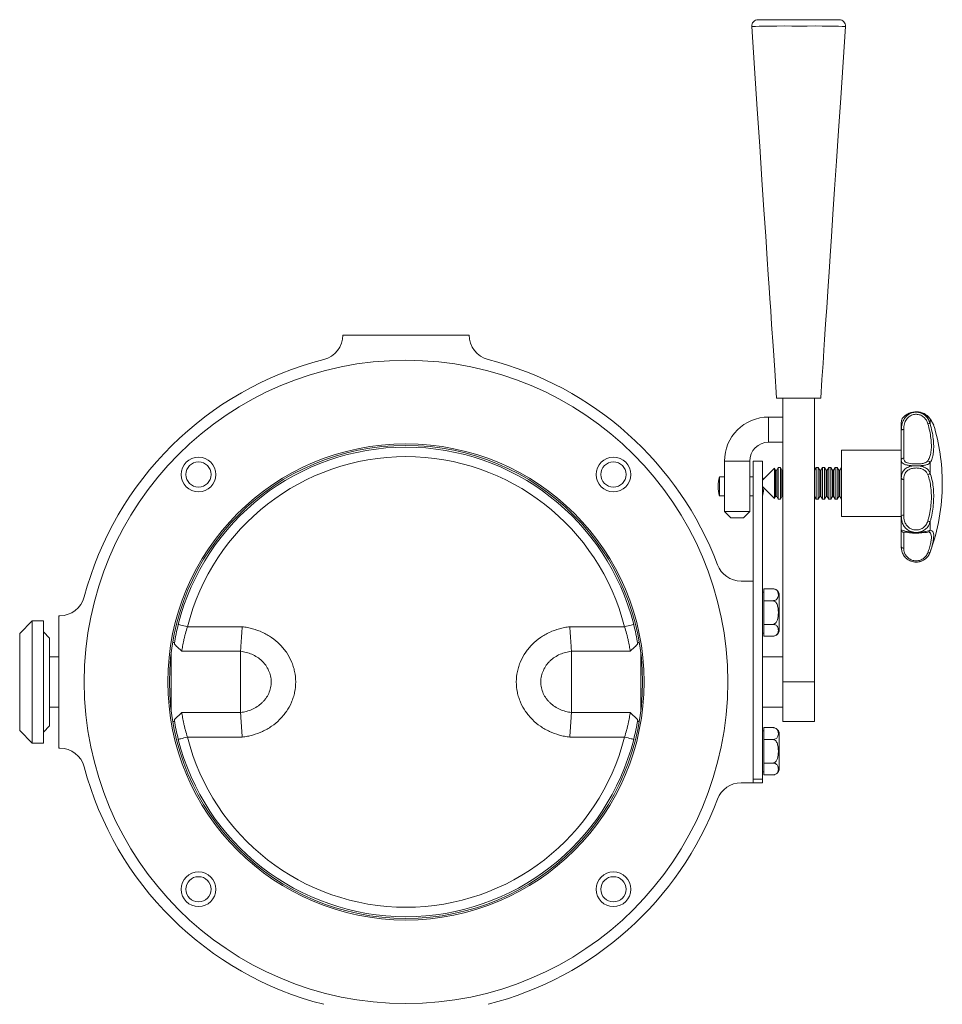
# Model space of a CAD drawing. Units: millimetres. Extents: x 164 to 684, y 48 to 533.
# Drawn here: x 391 to 684, y 221 to 533 of the extents above; entities that cross this region are included whole.
import ezdxf

# ---------------------------------------------------------------- set-up
doc = ezdxf.new("R2010")
doc.units = ezdxf.units.MM

msp = doc.modelspace()

# ---------------------------------------------------------------- linework, layer by layer
at = {"color": 7, "linetype": 'Continuous', "lineweight": 15}
for p, q in [((533.85, 433.19), (493.85, 433.19)), ((493.85, 433.19), (493.85, 433.19)), ((533.85, 433.19), (533.85, 433.19)), ((631.3, 413.19), (634.3, 413.19)), ((633.3, 413.19), (633.3, 323.19)), ((634.3, 413.19), (642.3, 413.19)), ((642.3, 413.19), (645.3, 413.19)), ((643.3, 413.19), (643.3, 323.19)), ((633.3, 407.19), (628.8, 407.19)), ((628.8, 399.19), (628.8, 407.19)), ((679.93, 406.75), (679.92, 406.76)), ((679.99, 406.59), (679.99, 405.14)), ((670.85, 405.56), (670.85, 403)), ((670.85, 404.47), (670.85, 405.56)), ((670.85, 393.53), (670.85, 403)), ((671.61, 403.24), (671.61, 394.18)), ((628.8, 399.19), (633.3, 399.19)), ((670.85, 396.69), (651.85, 396.69)), ((651.85, 396.69), (651.85, 375.69)), ((670.85, 393.53), (670.85, 387.79)), ((614.8, 393.19), (614.8, 377.19)), ((622.8, 393.19), (614.8, 393.19)), ((622.8, 377.19), (622.8, 393.19)), ((626.85, 393.19), (623.85, 393.19)), ((623.85, 393.19), (623.85, 292.31)), ((626.85, 393.19), (626.85, 292.31)), ((630.66, 391), (626.85, 387.19)), ((631.01, 390.38), (630.66, 391)), ((630.66, 391), (630.66, 381.39)), ((631.38, 390.38), (631.01, 390.38)), ((631.01, 390.38), (631.01, 382.01)), ((631.85, 391.19), (631.38, 390.38)), ((631.38, 390.38), (631.38, 382.01)), ((632.55, 391.19), (631.85, 391.19)), ((631.85, 391.19), (631.85, 381.19)), ((633.01, 390.38), (632.55, 391.19)), ((632.55, 391.19), (632.55, 381.19)), ((633.3, 390.38), (633.01, 390.38)), ((633.01, 390.38), (633.01, 382.01)), ((643.38, 390.38), (643.3, 390.38)), ((643.85, 391.19), (643.38, 390.38)), ((643.38, 390.38), (643.38, 382.01)), ((644.55, 391.19), (643.85, 391.19)), ((643.85, 391.19), (643.85, 381.19)), ((645.01, 390.38), (644.55, 391.19)), ((644.55, 391.19), (644.55, 381.19)), ((645.38, 390.38), (645.01, 390.38)), ((645.01, 390.38), (645.01, 382.01)), ((645.85, 391.19), (645.38, 390.38)), ((645.38, 390.38), (645.38, 382.01)), ((646.55, 391.19), (645.85, 391.19)), ((645.85, 391.19), (645.85, 381.19)), ((647.01, 390.38), (646.55, 391.19)), ((646.55, 391.19), (646.55, 381.19)), ((647.38, 390.38), (647.01, 390.38)), ((647.01, 390.38), (647.01, 382.01)), ((647.85, 391.19), (647.38, 390.38)), ((647.38, 390.38), (647.38, 382.01)), ((648.55, 391.19), (647.85, 391.19)), ((647.85, 391.19), (647.85, 381.19)), ((649.01, 390.38), (648.55, 391.19)), ((648.55, 391.19), (648.55, 381.19)), ((649.38, 390.38), (649.01, 390.38)), ((649.01, 390.38), (649.01, 382.01)), ((649.85, 391.19), (649.38, 390.38)), ((649.38, 390.38), (649.38, 382.01)), ((650.55, 391.19), (649.85, 391.19)), ((649.85, 391.19), (649.85, 381.19)), ((651.01, 390.38), (650.55, 391.19)), ((650.55, 391.19), (650.55, 381.19)), ((651.38, 390.38), (651.01, 390.38)), ((651.01, 390.38), (651.01, 382.01)), ((651.85, 391.19), (651.38, 390.38)), ((651.38, 390.38), (651.38, 382.01)), ((679.99, 392.68), (679.99, 389.43)), ((614.8, 388.19), (613.25, 388.19)), ((623.85, 388.19), (622.8, 388.19)), ((627.03, 387.38), (626.84, 388.23)), ((626.85, 388.19), (626.85, 388.19)), ((670.85, 375.98), (670.85, 387.79)), ((671.61, 387.38), (671.61, 376.08)), ((626.85, 385.19), (630.66, 381.39)), ((613.25, 382.19), (614.8, 382.19)), ((622.8, 382.19), (623.85, 382.19)), ((626.85, 382.19), (626.85, 382.19)), ((630.66, 381.39), (631.01, 382.01)), ((631.01, 382.01), (631.38, 382.01)), ((631.38, 382.01), (631.85, 381.19)), ((631.85, 381.19), (632.55, 381.19)), ((632.55, 381.19), (633.01, 382.01)), ((633.01, 382.01), (633.3, 382.01)), ((643.3, 382.01), (643.38, 382.01)), ((643.38, 382.01), (643.85, 381.19)), ((643.85, 381.19), (644.55, 381.19)), ((644.55, 381.19), (645.01, 382.01)), ((645.01, 382.01), (645.38, 382.01)), ((645.38, 382.01), (645.85, 381.19)), ((645.85, 381.19), (646.55, 381.19)), ((646.55, 381.19), (647.01, 382.01)), ((647.01, 382.01), (647.38, 382.01)), ((647.38, 382.01), (647.85, 381.19)), ((647.85, 381.19), (648.55, 381.19)), ((648.55, 381.19), (649.01, 382.01)), ((649.01, 382.01), (649.38, 382.01)), ((649.38, 382.01), (649.85, 381.19)), ((649.85, 381.19), (650.55, 381.19)), ((650.55, 381.19), (651.01, 382.01)), ((651.01, 382.01), (651.38, 382.01)), ((651.38, 382.01), (651.85, 381.19)), ((614.8, 377.19), (616.8, 375.19)), ((614.8, 377.19), (622.8, 377.19)), ((620.8, 375.19), (616.8, 375.19)), ((620.8, 375.19), (622.8, 377.19)), ((651.85, 375.69), (670.85, 375.69)), ((670.85, 375.98), (670.85, 371.38)), ((679.99, 373.89), (679.99, 371.27)), ((670.85, 366.12), (670.85, 371.38)), ((671.61, 370.62), (671.61, 365.59)), ((670.85, 366.12), (670.85, 365.91)), ((679.8, 363.85), (679.99, 364.29)), ((679.99, 364.36), (679.99, 364.29)), ((673.9, 361.5), (674.36, 361.35)), ((676.9, 361.39), (677.23, 361.5)), ((623.85, 355.19), (620.07, 355.19)), ((627.25, 351.69), (626.85, 351.69)), ((627.25, 350.82), (627.25, 352.7)), ((630.15, 352.7), (627.25, 352.7)), ((627.25, 348.95), (627.25, 350.82)), ((632.15, 339.69), (632.15, 350.7)), ((627.25, 345.19), (627.25, 348.95)), ((630.15, 348.95), (627.25, 348.95)), ((403.85, 344.19), (403.85, 302.19)), ((404.12, 344.19), (403.85, 344.19)), ((627.25, 341.44), (627.25, 345.19)), ((395.4, 342.59), (391.4, 338.59)), ((398.9, 342.59), (395.4, 342.59)), ((395.4, 342.59), (395.4, 303.79)), ((398.9, 303.79), (398.9, 342.59)), ((444.58, 340.69), (461.93, 340.69)), ((565.78, 340.69), (583.13, 340.69)), ((630.15, 341.44), (627.25, 341.44)), ((627.25, 339.57), (627.25, 341.44)), ((391.4, 307.79), (391.4, 338.59)), ((400.9, 337.09), (398.9, 339.09)), ((626.85, 338.69), (627.25, 338.69)), ((627.25, 337.69), (627.25, 339.57)), ((630.15, 337.69), (627.25, 337.69)), ((400.9, 337.09), (400.9, 309.29)), ((440.46, 335.69), (439.9, 335.69)), ((587.8, 335.69), (587.25, 335.69)), ((403.85, 331.19), (400.9, 331.19)), ((439.4, 331.19), (439.28, 331.19)), ((439.4, 332.26), (439.4, 314.13)), ((461.4, 332.91), (442.79, 332.91)), ((584.92, 332.91), (566.3, 332.91)), ((588.3, 332.26), (588.3, 314.13)), ((588.43, 331.19), (588.3, 331.19)), ((633.3, 331.19), (626.85, 331.19)), ((633.3, 323.19), (643.3, 323.19)), ((633.3, 323.19), (633.3, 310.69)), ((643.3, 323.19), (643.3, 310.69)), ((400.9, 315.19), (403.85, 315.19)), ((439.28, 315.19), (439.4, 315.19)), ((442.79, 313.48), (461.4, 313.48)), ((566.3, 313.48), (584.92, 313.48)), ((588.3, 315.19), (588.43, 315.19)), ((626.85, 315.19), (633.3, 315.19)), ((398.9, 307.29), (400.9, 309.29)), ((439.9, 310.69), (440.46, 310.69)), ((587.25, 310.69), (587.8, 310.69)), ((633.3, 310.69), (643.3, 310.69)), ((391.4, 307.79), (395.4, 303.79)), ((627.25, 307.69), (626.85, 307.69)), ((627.25, 306.82), (627.25, 308.7)), ((630.15, 308.7), (627.25, 308.7)), ((627.25, 304.95), (627.25, 306.82)), ((632.15, 305.96), (632.15, 306.7)), ((395.4, 303.79), (398.9, 303.79)), ((461.93, 305.7), (444.58, 305.7)), ((583.13, 305.7), (565.78, 305.7)), ((627.25, 301.19), (627.25, 304.95)), ((630.15, 304.95), (627.25, 304.95)), ((632.15, 295.69), (632.15, 305.96)), ((403.85, 302.19), (404.12, 302.19)), ((627.25, 297.44), (627.25, 301.19)), ((630.15, 297.44), (627.25, 297.44)), ((627.25, 295.57), (627.25, 297.44)), ((626.85, 294.69), (627.25, 294.69)), ((627.25, 293.69), (627.25, 295.57)), ((630.15, 293.69), (627.25, 293.69)), ((620.07, 291.19), (623.85, 291.19)), ((623.85, 292.31), (626.85, 292.31)), ((623.85, 291.19), (623.85, 292.31)), ((626.85, 291.19), (623.85, 291.19)), ((626.85, 292.31), (626.85, 291.19))]:
    msp.add_line(p, q, dxfattribs=at)
at = {"color": 7, "linetype": 'Continuous', "lineweight": 15, "flags": 128}
for points in [[(653.16, 531.06), (652.84, 531.07), (652.12, 531.08), (651, 531.1), (649.57, 531.12), (647.84, 531.14), (645.79, 531.18), (643.52, 531.2), (641.07, 531.19), (638.53, 531.19), (636.13, 531.19), (633.77, 531.2), (631.42, 531.18), (629.27, 531.15), (627.41, 531.12), (625.85, 531.1), (624.66, 531.08), (623.86, 531.07), (623.45, 531.06), (623.45, 531.06)], [(623.45, 531.06), (624.33, 517.81), (625.19, 504.85), (625.98, 493.04), (626.69, 482.38), (627.33, 472.87), (627.88, 464.5), (628.36, 457.27), (628.69, 452.41), (628.97, 448.26), (629.2, 444.74), (629.45, 440.92), (629.75, 436.49), (630.2, 429.77), (630.72, 422), (631.3, 413.19)], [(645.3, 413.19), (645.7, 419.14), (646.04, 424.2), (646.31, 428.37), (646.54, 431.78), (646.76, 435.01), (646.97, 438.17), (647.21, 441.79), (647.44, 445.31), (647.68, 448.84), (647.96, 453.1), (648.31, 458.35), (648.72, 464.49), (649.19, 471.54), (649.72, 479.49), (650.31, 488.35), (650.95, 497.93), (651.65, 508.39), (652.4, 519.71), (653.16, 531.06)], [(631.3, 413.19), (631.3, 413.19)], [(645.3, 413.19), (645.3, 413.19)], [(679.99, 406.59), (679.95, 406.7), (679.93, 406.75)], [(671.61, 403.24), (671.47, 403.24), (671.32, 403.22), (671.19, 403.2), (671.08, 403.17), (670.98, 403.14), (670.91, 403.1), (670.87, 403.05), (670.85, 403)], [(671.61, 387.38), (671.47, 387.38), (671.32, 387.41), (671.19, 387.45), (671.08, 387.5), (670.98, 387.56), (670.91, 387.63), (670.87, 387.71), (670.85, 387.79)], [(626.84, 382.14), (627.18, 383.66), (627.3, 384.74)], [(671.77, 370.69), (671.77, 370.69), (671.85, 370.69), (672.14, 370.65), (672.69, 370.56), (673.47, 370.46), (674.4, 370.38), (675.42, 370.34), (676.44, 370.36), (677.38, 370.43), (678.2, 370.53), (678.83, 370.62), (679.24, 370.68), (679.31, 370.69)], [(670.85, 365.91), (670.92, 365.14), (670.98, 364.83)], [(630.82, 352.59), (630.43, 352.68), (630.02, 352.7)], [(441.67, 341.42), (441.72, 341.41), (441.89, 341.37), (442.16, 341.3), (442.52, 341.21), (442.96, 341.1), (443.46, 340.97), (444.01, 340.83), (444.58, 340.69)], [(586.04, 341.42), (585.98, 341.41), (585.82, 341.37), (585.55, 341.3), (585.19, 341.21), (584.74, 341.1), (584.24, 340.97), (583.7, 340.83), (583.13, 340.69)], [(630.82, 308.59), (630.43, 308.68), (630.02, 308.7)], [(441.67, 304.97), (441.72, 304.98), (441.89, 305.02), (442.16, 305.09), (442.52, 305.18), (442.96, 305.29), (443.46, 305.42), (444.01, 305.56), (444.58, 305.7)], [(586.04, 304.97), (585.98, 304.98), (585.82, 305.02), (585.55, 305.09), (585.19, 305.18), (584.74, 305.29), (584.24, 305.42), (583.7, 305.56), (583.13, 305.7)]]:
    msp.add_lwpolyline(points, dxfattribs=at)
at = {"color": 7, "linetype": 'Continuous', "lineweight": 15}
for centre, radius in [((513.85, 323.19), 102), ((513.85, 323.19), 75.5), ((513.85, 323.19), 75), ((448.09, 388.96), 5.5), ((579.61, 388.96), 5.5), ((448.09, 388.96), 4), ((579.61, 388.96), 4), ((448.09, 257.43), 5.5), ((579.61, 257.43), 5.5), ((448.09, 257.43), 4), ((579.61, 257.43), 4)]:
    msp.add_circle(centre, radius, dxfattribs=at)
for centre, radius, start, end in [((625.44, 531.19), 2, 89.9996, 183.7977), ((651.17, 531.19), 2, 356.2055, 90), ((485.85, 433.19), 8, 284.2821, 0), ((541.85, 433.19), 8, 180, 255.7179), ((513.85, 323.19), 105.5, 104.2821, 165.1964), ((513.85, 323.19), 105.5, 20.6356, 75.7179), ((628.8, 393.19), 14, 90, 180), ((672.85, 405.68), 1.98, 137.0435, 183.1378), ((675.54, 403.29), 5.57, 38.2734, 137.9361), ((463.2, 276.46), 252.88, 30.516, 31.0166), ((679.77, 403.75), 1.41, 80.9225, 110.3801), ((679.09, 403.89), 2.19, 22.2477, 35.2178), ((619.82, 386.19), 64.03, 0, 16.819), ((513.85, 323.19), 74.45, 14.1722, 165.8278), ((628.8, 393.19), 6, 90, 180), ((513.85, 323.19), 71.45, 14.1722, 165.8278), ((671.56, 393.47), 0.714, 85.9204, 175.236), ((679.18, 392.46), 0.838, 14.9961, 83.6107), ((622.92, 385.19), 10.13, 162.5214, 197.548), ((679.14, 389.84), 0.949, 278.3578, 334.1794), ((619.82, 386.19), 64.03, 340, 0), ((671.43, 374.54), 1.55, 83.0481, 111.8051), ((678.98, 372.64), 1.61, 51.004, 79.3922), ((671.61, 371.38), 0.76, 180.1252, 270.1261), ((679.27, 371.43), 0.736, 270.3594, 348.069), ((671.52, 366.26), 0.678, 192.1129, 278.3733), ((679.5, 364.72), 0.611, 248.3213, 323.366), ((620.07, 363.19), 8, 200.6356, 270), ((675.56, 365.91), 4.71, 255.181, 255.5062), ((675.56, 365.91), 4.71, 282.4261, 286.5092), ((404.12, 352.19), 8, 270, 345.1964), ((630.15, 350.7), 2, 0, 55.5529), ((630.15, 339.69), 2, 304.3298, 0), ((630.15, 306.7), 2, 0, 55.5529), ((513.85, 323.19), 74.45, 194.1722, 345.8278), ((513.85, 323.19), 71.45, 194.1722, 345.8278), ((404.12, 294.19), 8, 14.8036, 90), ((513.85, 323.19), 105.5, 194.8036, 255.7179), ((630.15, 295.69), 2, 304.3298, 0), ((620.07, 283.19), 8, 90, 159.3644), ((513.85, 323.19), 105.5, 284.2821, 339.3644)]:
    msp.add_arc(centre, radius, start, end, dxfattribs=at)
for points, knots in [([(625.44, 533.19), (625.44, 533.19), (625.52, 533.19), (625.77, 533.19), (625.87, 533.19), (626.11, 533.19), (626.4, 533.19), (626.75, 533.19), (627.14, 533.19), (627.36, 533.19), (628.06, 533.19), (628.59, 533.19), (629.47, 533.19), (629.78, 533.19), (630.43, 533.19), (630.78, 533.19), (631.82, 533.19), (632.56, 533.19), (633.72, 533.19), (634.13, 533.19), (634.94, 533.19), (635.35, 533.19), (636.6, 533.19), (637.44, 533.19), (638.72, 533.19), (639.14, 533.19), (639.99, 533.19), (640.4, 533.19), (641.23, 533.19), (641.64, 533.19), (642.45, 533.19), (642.86, 533.19), (644.03, 533.19), (644.77, 533.19), (645.81, 533.19), (646.15, 533.19), (646.81, 533.19), (647.12, 533.19), (648.01, 533.19), (648.54, 533.19), (649.24, 533.19), (649.46, 533.19), (649.85, 533.19), (650.03, 533.19), (650.35, 533.19), (650.49, 533.19), (650.73, 533.19), (650.84, 533.19), (651.08, 533.19), (651.17, 533.19), (651.17, 533.19)], [0, 0, 0, 0, 0.0625, 0.0625, 0.09375, 0.09375, 0.125, 0.15625, 0.15625, 0.1875, 0.1875, 0.25, 0.25, 0.28125, 0.28125, 0.3125, 0.3125, 0.375, 0.375, 0.40625, 0.40625, 0.4375, 0.4375, 0.5, 0.5, 0.53125, 0.53125, 0.5625, 0.5625, 0.59375, 0.59375, 0.625, 0.625, 0.6875, 0.6875, 0.71875, 0.71875, 0.75, 0.75, 0.8125, 0.8125, 0.84375, 0.84375, 0.875, 0.875, 0.90625, 0.90625, 0.9375, 0.9375, 1, 1, 1, 1]), ([(670.85, 403), (670.9, 403.72), (670.98, 405.01), (671.79, 406.78), (673, 408.02), (674.12, 408.53), (674.7, 408.64), (674.77, 408.66)], [0, 0, 0, 0, 0.291732, 0.522556, 0.761146, 0.971451, 1, 1, 1, 1]), ([(674.77, 408.66), (674.5, 408.61), (673.76, 408.5), (672.69, 408.07), (671.72, 407.41), (670.98, 406.5), (670.9, 405.91), (670.85, 405.56)], [0, 0, 0, 0, 0.113636, 0.300843, 0.491922, 0.696445, 1, 1, 1, 1]), ([(679.28, 405.07), (679.14, 405.44), (678.87, 406.19), (678.1, 407.13), (677.1, 407.8), (675.93, 408.11), (674.67, 408.03), (673.41, 407.48), (672.39, 406.44), (671.71, 404.94), (671.65, 403.86), (671.61, 403.24)], [0, 0, 0, 0, 0.098219, 0.197663, 0.294363, 0.391407, 0.491109, 0.599627, 0.72269, 0.843178, 1, 1, 1, 1]), ([(674.77, 408.66), (674.78, 408.66), (675.04, 408.7), (675.56, 408.74), (676.09, 408.7), (676.35, 408.66), (676.36, 408.66)], [0, 0, 0, 0, 0.009139, 0.5, 0.990852, 1, 1, 1, 1]), ([(676.36, 408.66), (676.7, 408.57), (677.5, 408.36), (678.59, 407.6), (679.51, 406.48), (679.83, 405.59), (679.99, 405.14)], [0, 0, 0, 0, 0.19904, 0.463633, 0.735086, 1, 1, 1, 1]), ([(679.99, 406.59), (679.78, 406.9), (679.38, 407.46), (678.22, 408.19), (677.15, 408.55), (676.5, 408.64), (676.36, 408.66)], [0, 0, 0, 0, 0.334094, 0.623691, 0.918514, 1, 1, 1, 1]), ([(681.11, 404.72), (681.1, 404.73), (681.08, 404.76), (680.78, 405.27), (680.39, 405.93), (680.08, 406.45), (679.99, 406.59)], [0, 0, 0, 0, 0.261593, 0.564532, 0.87581, 1, 1, 1, 1]), ([(679.28, 393.3), (679.36, 393.43), (679.66, 393.91), (680.06, 394.93), (680.35, 396.5), (680.43, 398.37), (680.27, 400.47), (679.9, 402.73), (679.48, 404.29), (679.28, 405.07)], [0, 0, 0, 0, 0.062197, 0.215765, 0.369282, 0.526993, 0.684711, 0.842324, 1, 1, 1, 1]), ([(679.99, 405.14), (680.2, 404.32), (680.63, 402.66), (681, 400.27), (681.16, 398.05), (681.08, 396.07), (680.78, 394.41), (680.38, 393.33), (680.08, 392.83), (679.99, 392.68)], [0, 0, 0, 0, 0.157584, 0.315111, 0.472986, 0.630856, 0.784362, 0.937912, 1, 1, 1, 1]), ([(674.77, 391.74), (674.5, 391.76), (673.76, 391.79), (672.69, 391.93), (671.72, 392.21), (670.98, 392.69), (670.9, 393.22), (670.85, 393.53)], [0, 0, 0, 0, 0.1136356, 0.3008435, 0.4919222, 0.6964448, 1, 1, 1, 1]), ([(671.61, 394.18), (671.65, 393.86), (671.72, 393.32), (672.34, 392.81), (673.16, 392.51), (674.19, 392.35), (675.38, 392.28), (676.63, 392.32), (677.79, 392.47), (678.77, 392.77), (679.1, 393.11), (679.28, 393.3)], [0, 0, 0, 0, 0.163216, 0.270079, 0.368808, 0.465415, 0.562667, 0.663004, 0.77071, 0.876517, 1, 1, 1, 1]), ([(670.85, 387.79), (670.9, 388.36), (670.98, 389.36), (671.79, 390.57), (673, 391.36), (674.12, 391.66), (674.7, 391.73), (674.77, 391.74)], [0, 0, 0, 0, 0.291732, 0.522556, 0.761146, 0.971451, 1, 1, 1, 1]), ([(679.28, 388.9), (679.14, 389.19), (678.87, 389.76), (678.1, 390.42), (677.1, 390.86), (675.93, 391.06), (674.67, 391.01), (673.41, 390.66), (672.39, 389.94), (671.71, 388.83), (671.65, 387.9), (671.61, 387.38)], [0, 0, 0, 0, 0.098219, 0.197663, 0.294363, 0.391407, 0.491109, 0.599627, 0.722691, 0.843178, 1, 1, 1, 1]), ([(676.36, 391.74), (676.35, 391.74), (676.09, 391.75), (675.56, 391.76), (675.04, 391.75), (674.78, 391.74), (674.77, 391.74)], [0, 0, 0, 0, 0.0091481, 0.5, 0.9908611, 1, 1, 1, 1]), ([(679.99, 392.68), (679.78, 392.5), (679.38, 392.17), (678.22, 391.89), (677.15, 391.78), (676.5, 391.75), (676.36, 391.74)], [0, 0, 0, 0, 0.334094, 0.623691, 0.918514, 1, 1, 1, 1]), ([(676.36, 391.74), (676.7, 391.69), (677.5, 391.56), (678.59, 391.09), (679.51, 390.37), (679.83, 389.74), (679.99, 389.43)], [0, 0, 0, 0, 0.19904, 0.463633, 0.735085, 1, 1, 1, 1]), ([(613.25, 382.23), (613.25, 382.22), (613.25, 382.17), (613.25, 382.44), (613.25, 383.01), (613.25, 383.84), (613.25, 384.82), (613.25, 385.85), (613.25, 386.8), (613.25, 387.58), (613.25, 388.05), (613.25, 388.25), (613.25, 388.19), (613.25, 388.19)], [0, 0, 0, 0, 0.0326417, 0.140045, 0.2474481, 0.3548514, 0.4622547, 0.5696578, 0.6770617, 0.7844649, 0.8918682, 0.9992714, 1, 1, 1, 1]), ([(626.85, 387.19), (626.85, 387.31), (626.85, 387.69), (626.85, 388.04), (626.85, 388.25), (626.85, 388.19), (626.85, 388.19)], [0, 0, 0, 0, 0.179954, 0.5885909, 0.9972278, 1, 1, 1, 1]), ([(679.28, 374.22), (679.36, 374.52), (679.66, 375.59), (680.06, 377.5), (680.35, 379.94), (680.43, 382.39), (680.27, 384.76), (679.9, 386.97), (679.48, 388.26), (679.28, 388.9)], [0, 0, 0, 0, 0.062197, 0.215765, 0.369282, 0.526993, 0.684711, 0.842324, 1, 1, 1, 1]), ([(679.99, 389.43), (680.2, 388.75), (680.63, 387.39), (681, 385.04), (681.16, 382.53), (681.08, 379.95), (680.78, 377.36), (680.38, 375.34), (680.08, 374.21), (679.99, 373.89)], [0, 0, 0, 0, 0.157584, 0.315111, 0.472986, 0.630856, 0.784362, 0.937912, 1, 1, 1, 1]), ([(626.85, 382.23), (626.85, 382.22), (626.85, 382.17), (626.85, 382.44), (626.85, 383.01), (626.85, 383.84), (626.85, 384.62), (626.85, 385.07), (626.85, 385.19)], [0, 0, 0, 0, 0.06516, 0.279562, 0.493963, 0.708364, 0.922766, 1, 1, 1, 1]), ([(674.77, 370.65), (674.5, 370.71), (673.76, 370.87), (672.69, 371.47), (671.72, 372.48), (670.98, 374), (670.9, 375.24), (670.85, 375.98)], [0, 0, 0, 0, 0.113636, 0.300844, 0.491922, 0.696444, 1, 1, 1, 1]), ([(671.61, 376.08), (671.65, 375.42), (671.72, 374.33), (672.34, 373), (673.16, 372.12), (674.19, 371.55), (675.38, 371.32), (676.63, 371.45), (677.79, 371.98), (678.77, 372.91), (679.1, 373.76), (679.28, 374.22)], [0, 0, 0, 0, 0.163216, 0.270078, 0.368808, 0.465414, 0.562667, 0.663004, 0.77071, 0.876517, 1, 1, 1, 1]), ([(679.99, 373.89), (679.78, 373.36), (679.38, 372.38), (678.22, 371.3), (677.15, 370.8), (676.5, 370.68), (676.36, 370.65)], [0, 0, 0, 0, 0.334094, 0.623691, 0.918515, 1, 1, 1, 1]), ([(670.85, 371.38), (670.9, 371.36), (670.98, 371.32), (671.79, 371.06), (673, 370.81), (674.12, 370.68), (674.7, 370.65), (674.77, 370.65)], [0, 0, 0, 0, 0.291732, 0.522556, 0.761146, 0.971451, 1, 1, 1, 1]), ([(676.36, 370.65), (676.35, 370.65), (676.09, 370.62), (675.56, 370.59), (675.04, 370.62), (674.78, 370.65), (674.77, 370.65)], [0, 0, 0, 0, 0.0091481, 0.5, 0.9908611, 1, 1, 1, 1]), ([(676.36, 370.65), (676.7, 370.67), (677.5, 370.72), (678.59, 370.9), (679.51, 371.11), (679.83, 371.22), (679.99, 371.27)], [0, 0, 0, 0, 0.1990398, 0.463633, 0.735086, 1, 1, 1, 1]), ([(679.28, 364.15), (679.36, 364.4), (679.66, 365.25), (680.05, 366.61), (680.35, 368.08), (680.43, 369.28), (680.27, 370.11), (680, 370.56), (679.73, 370.6), (679.65, 370.61)], [0, 0, 0, 0, 0.0692248, 0.2378142, 0.4110261, 0.5838517, 0.7621205, 0.9350917, 1, 1, 1, 1]), ([(679.99, 371.27), (680.2, 371.25), (680.63, 371.22), (681, 370.68), (681.16, 369.78), (681.08, 368.53), (680.78, 366.97), (680.38, 365.53), (680.08, 364.62), (679.99, 364.36)], [0, 0, 0, 0, 0.157584, 0.3151114, 0.4729863, 0.6308558, 0.7843616, 0.9379122, 1, 1, 1, 1]), ([(674.77, 361.26), (674.5, 361.32), (673.76, 361.49), (672.69, 362.09), (671.72, 363.08), (670.98, 364.48), (670.9, 365.51), (670.85, 366.12)], [0, 0, 0, 0, 0.113635, 0.300844, 0.491922, 0.696444, 1, 1, 1, 1]), ([(671.61, 365.59), (671.65, 365.1), (671.72, 364.27), (672.34, 363.13), (673.16, 362.33), (674.19, 361.78), (675.38, 361.55), (676.63, 361.68), (677.79, 362.19), (678.77, 363.06), (679.1, 363.77), (679.28, 364.15)], [0, 0, 0, 0, 0.163216, 0.270079, 0.368808, 0.465414, 0.562667, 0.663004, 0.77071, 0.876517, 1, 1, 1, 1]), ([(679.99, 364.36), (679.78, 363.88), (679.38, 362.99), (678.22, 361.92), (677.15, 361.42), (676.5, 361.29), (676.36, 361.26)], [0, 0, 0, 0, 0.334094, 0.623691, 0.918515, 1, 1, 1, 1]), ([(676.36, 361.26), (676.35, 361.26), (676.09, 361.22), (675.56, 361.17), (675.04, 361.22), (674.78, 361.26), (674.77, 361.26)], [0, 0, 0, 0, 0.0091482, 0.5, 0.990861, 1, 1, 1, 1]), ([(630.15, 348.95), (630.26, 348.95), (630.47, 348.96), (630.83, 349.05), (631.24, 349.26), (631.69, 349.72), (631.86, 350.28), (631.91, 351.04), (631.81, 351.72), (631.36, 352.3), (630.91, 352.56), (630.54, 352.68), (630.27, 352.69), (630.15, 352.7)], [0, 0, 0, 0, 0.034434, 0.072491, 0.130634, 0.223619, 0.410436, 0.500196, 0.73765, 0.85687, 0.909491, 0.96257, 1, 1, 1, 1]), ([(630.15, 341.44), (630.27, 341.45), (630.51, 341.48), (630.88, 341.69), (631.29, 342.13), (631.8, 343.28), (631.92, 344.76), (631.86, 346.33), (631.67, 347.34), (631.35, 348.12), (631.02, 348.58), (630.63, 348.85), (630.35, 348.94), (630.19, 348.95), (630.15, 348.95)], [0, 0, 0, 0, 0.039083, 0.07803, 0.138809, 0.238108, 0.491042, 0.624965, 0.761668, 0.83162, 0.902012, 0.948083, 0.987535, 1, 1, 1, 1]), ([(440.42, 335.45), (440.58, 336.39), (440.76, 337.38), (441.18, 339.38), (441.41, 340.4), (441.67, 341.42)], [0, 0, 0, 0, 0.5, 0.5, 1, 1, 1, 1]), ([(444.58, 340.69), (444.34, 339.96), (444.12, 339.24), (443.83, 338.17), (443.74, 337.82), (443.57, 337.12), (443.49, 336.77), (443.26, 335.76), (443.14, 335.13), (442.93, 333.93), (442.85, 333.39), (442.79, 332.91)], [0, 0, 0, 0, 0.25, 0.25, 0.375, 0.375, 0.5, 0.5, 0.75, 0.75, 1, 1, 1, 1]), ([(461.4, 332.91), (461.44, 333.38), (461.47, 333.91), (461.55, 335.07), (461.59, 335.71), (461.68, 337.05), (461.73, 337.74), (461.8, 338.84), (461.83, 339.2), (461.87, 339.76), (461.88, 339.94), (461.9, 340.32), (461.92, 340.5), (461.93, 340.69)], [0, 0, 0, 0, 0.25, 0.25, 0.5, 0.5, 0.75, 0.75, 0.875, 0.875, 0.9375, 0.9375, 1, 1, 1, 1]), ([(461.93, 340.69), (462.21, 340.65), (462.48, 340.61), (463.04, 340.53), (463.31, 340.48), (464.14, 340.33), (464.68, 340.2), (466.29, 339.75), (467.33, 339.37), (468.85, 338.67), (469.34, 338.42), (470.31, 337.86), (470.78, 337.57), (472.15, 336.62), (473, 335.92), (474.17, 334.75), (474.55, 334.34), (475.27, 333.49), (475.61, 333.04), (476.55, 331.67), (477.09, 330.71), (477.75, 329.19), (477.95, 328.66), (478.29, 327.6), (478.43, 327.06), (478.78, 325.43), (478.9, 324.33), (478.9, 322.09), (478.78, 320.98), (478.44, 319.36), (478.3, 318.83), (477.96, 317.76), (477.76, 317.24), (477.1, 315.7), (476.56, 314.74), (475.62, 313.36), (475.28, 312.92), (474.56, 312.06), (474.19, 311.65), (473.01, 310.48), (472.16, 309.77), (470.78, 308.82), (470.3, 308.52), (469.34, 307.97), (468.84, 307.72), (467.34, 307.02), (466.3, 306.64), (464.68, 306.19), (464.13, 306.06), (463.31, 305.9), (463.04, 305.86), (462.48, 305.77), (462.21, 305.74), (461.93, 305.7)], [0, 0, 0, 0, 0.015625, 0.015625, 0.03125, 0.03125, 0.0625, 0.0625, 0.125, 0.125, 0.15625, 0.15625, 0.1875, 0.1875, 0.25, 0.25, 0.28125, 0.28125, 0.3125, 0.3125, 0.375, 0.375, 0.40625, 0.40625, 0.4375, 0.4375, 0.5, 0.5, 0.5625, 0.5625, 0.59375, 0.59375, 0.625, 0.625, 0.6875, 0.6875, 0.71875, 0.71875, 0.75, 0.75, 0.8125, 0.8125, 0.84375, 0.84375, 0.875, 0.875, 0.9375, 0.9375, 0.96875, 0.96875, 0.984375, 0.984375, 1, 1, 1, 1]), ([(565.78, 305.7), (565.5, 305.74), (565.22, 305.77), (564.67, 305.86), (564.39, 305.9), (563.57, 306.06), (563.03, 306.19), (561.41, 306.64), (560.37, 307.02), (558.86, 307.72), (558.37, 307.97), (557.4, 308.52), (556.93, 308.82), (555.55, 309.77), (554.7, 310.48), (553.52, 311.65), (553.14, 312.06), (552.43, 312.92), (552.09, 313.36), (551.14, 314.74), (550.61, 315.7), (549.94, 317.24), (549.75, 317.76), (549.41, 318.83), (549.27, 319.36), (548.93, 320.98), (548.81, 322.09), (548.81, 324.33), (548.93, 325.43), (549.28, 327.06), (549.42, 327.6), (549.76, 328.66), (549.96, 329.19), (550.62, 330.71), (551.16, 331.67), (552.1, 333.04), (552.44, 333.49), (553.16, 334.34), (553.53, 334.75), (554.71, 335.92), (555.56, 336.62), (556.92, 337.57), (557.39, 337.86), (558.36, 338.42), (558.86, 338.67), (560.37, 339.37), (561.41, 339.75), (563.02, 340.2), (563.57, 340.33), (564.39, 340.48), (564.67, 340.53), (565.22, 340.61), (565.5, 340.65), (565.78, 340.69)], [0, 0, 0, 0, 0.015625, 0.015625, 0.03125, 0.03125, 0.0625, 0.0625, 0.125, 0.125, 0.15625, 0.15625, 0.1875, 0.1875, 0.25, 0.25, 0.28125, 0.28125, 0.3125, 0.3125, 0.375, 0.375, 0.40625, 0.40625, 0.4375, 0.4375, 0.5, 0.5, 0.5625, 0.5625, 0.59375, 0.59375, 0.625, 0.625, 0.6875, 0.6875, 0.71875, 0.71875, 0.75, 0.75, 0.8125, 0.8125, 0.84375, 0.84375, 0.875, 0.875, 0.9375, 0.9375, 0.96875, 0.96875, 0.984375, 0.984375, 1, 1, 1, 1]), ([(566.3, 332.91), (566.27, 333.38), (566.24, 333.91), (566.16, 335.07), (566.11, 335.71), (566.02, 337.05), (565.98, 337.74), (565.9, 338.84), (565.88, 339.2), (565.84, 339.76), (565.83, 339.94), (565.8, 340.32), (565.79, 340.5), (565.78, 340.69)], [0, 0, 0, 0, 0.25, 0.25, 0.5, 0.5, 0.75, 0.75, 0.875, 0.875, 0.9375, 0.9375, 1, 1, 1, 1]), ([(584.92, 332.91), (584.86, 333.39), (584.77, 333.93), (584.57, 335.13), (584.44, 335.76), (584.22, 336.77), (584.14, 337.11), (583.97, 337.82), (583.87, 338.17), (583.58, 339.24), (583.37, 339.96), (583.13, 340.69)], [0, 0, 0, 0, 0.25, 0.25, 0.5, 0.5, 0.625, 0.625, 0.75, 0.75, 1, 1, 1, 1]), ([(586.04, 341.42), (586.3, 340.4), (586.53, 339.38), (586.95, 337.38), (587.13, 336.39), (587.29, 335.45)], [0, 0, 0, 0, 0.5, 0.5, 1, 1, 1, 1]), ([(630.15, 337.69), (630.27, 337.7), (630.51, 337.71), (630.88, 337.81), (631.29, 338.03), (631.8, 338.61), (631.92, 339.35), (631.86, 340.13), (631.67, 340.64), (631.35, 341.03), (631.02, 341.26), (630.63, 341.39), (630.35, 341.44), (630.19, 341.44), (630.15, 341.44)], [0, 0, 0, 0, 0.039083, 0.07803, 0.138809, 0.238108, 0.491042, 0.624965, 0.761668, 0.83162, 0.902012, 0.948083, 0.987535, 1, 1, 1, 1]), ([(440.42, 335.45), (440.41, 335.39), (440.42, 335.33), (440.49, 335.18), (440.54, 335.11), (440.74, 334.85), (440.93, 334.65), (441.38, 334.22), (441.64, 333.98), (442.19, 333.47), (442.49, 333.2), (442.79, 332.91)], [0, 0, 0, 0, 0.125, 0.125, 0.25, 0.25, 0.5, 0.5, 0.75, 0.75, 1, 1, 1, 1]), ([(587.29, 335.45), (587.3, 335.39), (587.28, 335.33), (587.22, 335.18), (587.17, 335.11), (586.97, 334.85), (586.78, 334.65), (586.33, 334.22), (586.07, 333.98), (585.51, 333.47), (585.22, 333.2), (584.92, 332.91)], [0, 0, 0, 0, 0.125, 0.125, 0.25, 0.25, 0.5, 0.5, 0.75, 0.75, 1, 1, 1, 1]), ([(461.4, 313.49), (461.4, 314.07), (461.4, 314.74), (461.4, 316.19), (461.4, 316.98), (461.4, 318.66), (461.4, 319.54), (461.4, 321.34), (461.4, 322.27), (461.4, 324.12), (461.4, 325.05), (461.4, 326.85), (461.4, 327.73), (461.4, 329.4), (461.4, 330.2), (461.4, 331.65), (461.4, 332.32), (461.4, 332.9)], [0, 0, 0, 0, 0.125, 0.125, 0.25, 0.25, 0.375, 0.375, 0.5, 0.5, 0.625, 0.625, 0.75, 0.75, 0.875, 0.875, 1, 1, 1, 1]), ([(461.4, 313.49), (462.03, 313.56), (462.65, 313.68), (463.87, 314), (464.46, 314.21), (465.6, 314.7), (466.16, 315), (467.22, 315.69), (467.71, 316.08), (468.38, 316.72), (468.6, 316.95), (469.01, 317.42), (469.21, 317.67), (469.76, 318.44), (470.07, 318.98), (470.58, 320.12), (470.78, 320.73), (471.05, 321.95), (471.12, 322.57), (471.12, 323.84), (471.05, 324.46), (470.85, 325.38), (470.76, 325.68), (470.56, 326.28), (470.45, 326.57), (470.06, 327.43), (469.75, 327.97), (469.2, 328.73), (469, 328.98), (468.59, 329.45), (468.37, 329.68), (467.7, 330.32), (467.21, 330.7), (466.16, 331.39), (465.6, 331.69), (464.46, 332.19), (463.86, 332.39), (462.65, 332.71), (462.03, 332.83), (461.4, 332.9)], [0, 0, 0, 0, 0.0625, 0.0625, 0.125, 0.125, 0.1875, 0.1875, 0.25, 0.25, 0.28125, 0.28125, 0.3125, 0.3125, 0.375, 0.375, 0.4375, 0.4375, 0.5, 0.5, 0.5625, 0.5625, 0.59375, 0.59375, 0.625, 0.625, 0.6875, 0.6875, 0.71875, 0.71875, 0.75, 0.75, 0.8125, 0.8125, 0.875, 0.875, 0.9375, 0.9375, 1, 1, 1, 1]), ([(566.3, 332.9), (565.68, 332.83), (565.05, 332.71), (563.84, 332.39), (563.25, 332.19), (562.1, 331.69), (561.54, 331.39), (560.5, 330.7), (560.01, 330.32), (559.33, 329.68), (559.12, 329.45), (558.7, 328.98), (558.51, 328.73), (557.96, 327.97), (557.65, 327.43), (557.26, 326.57), (557.15, 326.28), (556.94, 325.68), (556.86, 325.38), (556.66, 324.46), (556.58, 323.84), (556.58, 322.57), (556.65, 321.95), (556.92, 320.73), (557.12, 320.12), (557.64, 318.98), (557.95, 318.44), (558.5, 317.67), (558.69, 317.42), (559.11, 316.95), (559.32, 316.72), (560, 316.08), (560.49, 315.69), (561.55, 315), (562.1, 314.7), (563.25, 314.21), (563.84, 314), (565.06, 313.68), (565.68, 313.56), (566.3, 313.49)], [0, 0, 0, 0, 0.0625, 0.0625, 0.125, 0.125, 0.1875, 0.1875, 0.25, 0.25, 0.28125, 0.28125, 0.3125, 0.3125, 0.375, 0.375, 0.40625, 0.40625, 0.4375, 0.4375, 0.5, 0.5, 0.5625, 0.5625, 0.625, 0.625, 0.6875, 0.6875, 0.71875, 0.71875, 0.75, 0.75, 0.8125, 0.8125, 0.875, 0.875, 0.9375, 0.9375, 1, 1, 1, 1]), ([(566.3, 332.9), (566.3, 332.18), (566.3, 330.4), (566.3, 327.05), (566.3, 324.48), (566.3, 321.91), (566.3, 319.34), (566.3, 315.99), (566.3, 314.21), (566.3, 313.49)], [0.1393701, 0.1393701, 0.1393701, 0.1393701, 0.25, 0.375, 0.5, 0.5, 0.625, 0.75, 0.8606299, 0.8606299, 0.8606299, 0.8606299]), ([(440.42, 310.94), (440.41, 311), (440.42, 311.06), (440.49, 311.2), (440.54, 311.28), (440.74, 311.54), (440.93, 311.74), (441.38, 312.17), (441.64, 312.41), (442.19, 312.92), (442.49, 313.19), (442.79, 313.48)], [0, 0, 0, 0, 0.125, 0.125, 0.25, 0.25, 0.5, 0.5, 0.75, 0.75, 1, 1, 1, 1]), ([(442.79, 313.48), (442.85, 313), (442.93, 312.45), (443.14, 311.26), (443.26, 310.63), (443.49, 309.62), (443.57, 309.28), (443.74, 308.57), (443.83, 308.22), (444.12, 307.15), (444.34, 306.43), (444.58, 305.7)], [0, 0, 0, 0, 0.25, 0.25, 0.5, 0.5, 0.625, 0.625, 0.75, 0.75, 1, 1, 1, 1]), ([(461.4, 313.48), (461.44, 313), (461.47, 312.48), (461.55, 311.32), (461.59, 310.68), (461.68, 309.34), (461.73, 308.65), (461.8, 307.55), (461.83, 307.19), (461.87, 306.63), (461.88, 306.45), (461.9, 306.07), (461.92, 305.89), (461.93, 305.7)], [0, 0, 0, 0, 0.25, 0.25, 0.5, 0.5, 0.75, 0.75, 0.875, 0.875, 0.9375, 0.9375, 1, 1, 1, 1]), ([(566.3, 313.48), (566.27, 313), (566.24, 312.48), (566.16, 311.32), (566.11, 310.68), (566.02, 309.34), (565.98, 308.65), (565.9, 307.55), (565.88, 307.19), (565.84, 306.63), (565.83, 306.45), (565.8, 306.07), (565.79, 305.89), (565.78, 305.7)], [0, 0, 0, 0, 0.25, 0.25, 0.5, 0.5, 0.75, 0.75, 0.875, 0.875, 0.9375, 0.9375, 1, 1, 1, 1]), ([(583.13, 305.7), (583.37, 306.43), (583.58, 307.15), (583.87, 308.22), (583.97, 308.57), (584.14, 309.27), (584.22, 309.62), (584.44, 310.63), (584.57, 311.26), (584.77, 312.45), (584.86, 313), (584.92, 313.48)], [0, 0, 0, 0, 0.25, 0.25, 0.375, 0.375, 0.5, 0.5, 0.75, 0.75, 1, 1, 1, 1]), ([(587.29, 310.94), (587.3, 311), (587.28, 311.06), (587.22, 311.2), (587.17, 311.28), (586.97, 311.54), (586.78, 311.74), (586.33, 312.17), (586.07, 312.41), (585.51, 312.92), (585.22, 313.19), (584.92, 313.48)], [0, 0, 0, 0, 0.125, 0.125, 0.25, 0.25, 0.5, 0.5, 0.75, 0.75, 1, 1, 1, 1]), ([(441.67, 304.97), (441.41, 305.99), (441.18, 307), (440.76, 309), (440.58, 310), (440.42, 310.94)], [0, 0, 0, 0, 0.5, 0.5, 1, 1, 1, 1]), ([(587.29, 310.94), (587.13, 310), (586.95, 309), (586.53, 307), (586.3, 305.99), (586.04, 304.97)], [0, 0, 0, 0, 0.5, 0.5, 1, 1, 1, 1]), ([(630.15, 304.95), (630.26, 304.95), (630.47, 304.96), (630.83, 305.05), (631.24, 305.26), (631.69, 305.72), (631.86, 306.28), (631.91, 307.04), (631.81, 307.72), (631.36, 308.3), (630.91, 308.56), (630.54, 308.68), (630.27, 308.69), (630.15, 308.7)], [0, 0, 0, 0, 0.034434, 0.072491, 0.130635, 0.223619, 0.410436, 0.500196, 0.73765, 0.85687, 0.909491, 0.96257, 1, 1, 1, 1]), ([(630.15, 297.44), (630.27, 297.45), (630.51, 297.48), (630.88, 297.69), (631.29, 298.13), (631.8, 299.28), (631.92, 300.76), (631.86, 302.33), (631.67, 303.34), (631.35, 304.12), (631.02, 304.58), (630.63, 304.85), (630.35, 304.94), (630.19, 304.95), (630.15, 304.95)], [0, 0, 0, 0, 0.039083, 0.07803, 0.138809, 0.238108, 0.491042, 0.624965, 0.761668, 0.83162, 0.902012, 0.948083, 0.987535, 1, 1, 1, 1]), ([(630.15, 293.69), (630.27, 293.7), (630.51, 293.71), (630.88, 293.81), (631.29, 294.03), (631.8, 294.61), (631.92, 295.35), (631.86, 296.13), (631.67, 296.64), (631.35, 297.03), (631.02, 297.26), (630.63, 297.39), (630.35, 297.44), (630.19, 297.44), (630.15, 297.44)], [0, 0, 0, 0, 0.039083, 0.07803, 0.138809, 0.238108, 0.491042, 0.624965, 0.761668, 0.83162, 0.902012, 0.948083, 0.987535, 1, 1, 1, 1])]:
    msp.add_open_spline(points, degree=3, knots=knots, dxfattribs=at)
for points, degree in [([(671.79, 370.67), (671.61, 370.62)], 1), ([(679.36, 370.67), (679.28, 370.69)], 1), ([(461.4, 332.9), (461.4, 332.9), (461.4, 332.91), (461.4, 332.91)], 3), ([(566.3, 332.91), (566.3, 332.91), (566.3, 332.9), (566.3, 332.9)], 3), ([(461.4, 313.48), (461.4, 313.48), (461.4, 313.49), (461.4, 313.49)], 3), ([(566.3, 313.49), (566.3, 313.49), (566.3, 313.48), (566.3, 313.48)], 3)]:
    msp.add_open_spline(points, degree=degree, dxfattribs=at)

doc.saveas('drawing.dxf')
